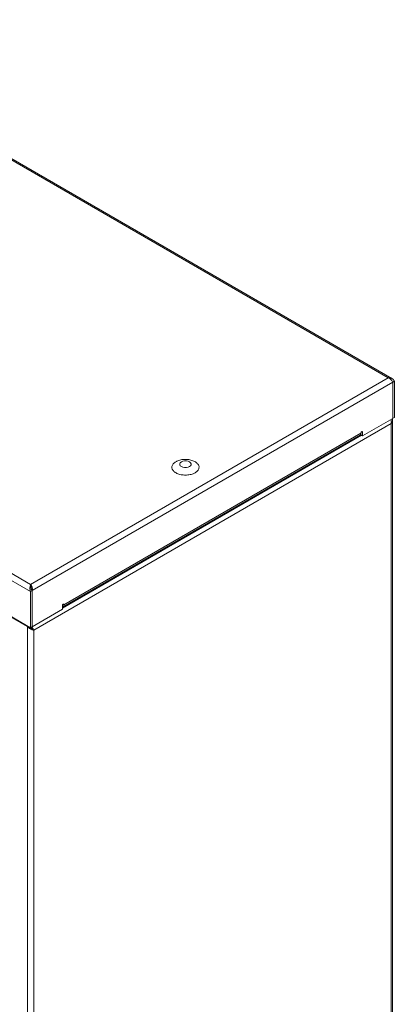
# Model space of a CAD drawing. Units: millimetres. Extents: x -3 to 3083, y -3 to 5152.
# Drawn here: x 1367 to 1622, y 4284 to 4953 of the extents above; entities that cross this region are included whole.
import ezdxf

# ---------------------------------------------------------------- set-up
doc = ezdxf.new("R2010")
doc.units = ezdxf.units.MM

msp = doc.modelspace()

# ---------------------------------------------------------------- linework, layer by layer
at = {"color": 7, "linetype": 'Continuous', "lineweight": 15}
for p, q in [((1198.08, 4951.81), (1618.1, 4709.33)), ((1620.66, 4708.87), (1198.52, 4952.57)), ((1374.86, 4568.91), (954.84, 4811.39)), ((950.59, 4808.94), (1374.86, 4564.01)), ((1618.1, 4709.33), (1374.86, 4568.91)), ((1375.99, 4564.67), (1621.21, 4706.23)), ((1621.21, 4681.74), (1621.21, 4706.23)), ((1621.28, 4706.27), (1622.35, 4706.88)), ((1621.28, 4706.27), (1621.28, 4681.78)), ((1622.35, 4682.39), (1622.35, 4706.88)), ((1376.98, 4537.88), (1620.22, 4678.31)), ((1600.71, 4669.9), (1621.21, 4681.74)), ((1620.22, 4678.31), (1620.22, 3619.25)), ((1621.1, 3619.25), (1621.1, 4680.76)), ((1621.28, 4681.78), (1621.21, 4681.82)), ((1622.35, 4682.39), (1621.28, 4681.78)), ((1396.5, 4552.82), (1600, 4670.31)), ((1396.93, 4553.7), (1599.03, 4670.36)), ((1599.65, 4671.73), (1397.56, 4555.07)), ((1598.48, 4670.04), (1598.66, 4669.94)), ((1598.66, 4669.94), (1599.65, 4670.51)), ((1598.66, 4670.15), (1598.66, 4669.94)), ((1599.65, 4671.73), (1599.69, 4671.99)), ((1599.65, 4670.51), (1599.65, 4671.73)), ((1599.65, 4670.51), (1600.71, 4669.9)), ((1599.69, 4671.99), (1599.8, 4672.26)), ((1599.8, 4672.26), (1599.97, 4672.49)), ((1599.97, 4672.49), (1600.18, 4672.65)), ((1600.18, 4672.65), (1600.38, 4672.72)), ((1600.38, 4672.72), (1600.55, 4672.69)), ((1600.55, 4672.69), (1600.67, 4672.56)), ((1600.67, 4672.56), (1600.71, 4672.35)), ((1600.71, 4669.9), (1600.71, 4672.35)), ((1476.33, 4650.91), (1476.71, 4651.59)), ((1476.33, 4650.2), (1476.33, 4650.91)), ((1476.71, 4649.52), (1476.33, 4650.2)), ((1476.72, 4651.58), (1476.34, 4650.91)), ((1476.34, 4650.91), (1476.34, 4650.2)), ((1476.34, 4650.2), (1476.72, 4649.53)), ((1476.71, 4651.59), (1477.43, 4652.16)), ((1477.43, 4648.95), (1476.71, 4649.52)), ((1477.44, 4652.15), (1476.72, 4651.58)), ((1476.72, 4649.53), (1477.44, 4648.95)), ((1477.43, 4652.16), (1478.43, 4652.58)), ((1478.44, 4652.57), (1477.44, 4652.15)), ((1478.43, 4652.58), (1479.6, 4652.8)), ((1479.6, 4652.79), (1478.44, 4652.57)), ((1479.6, 4652.8), (1480.83, 4652.8)), ((1480.83, 4652.79), (1479.6, 4652.79)), ((1480.83, 4652.8), (1482, 4652.58)), ((1482, 4652.57), (1480.83, 4652.79)), ((1482, 4652.58), (1483, 4652.16)), ((1482.99, 4652.15), (1482, 4652.57)), ((1483.71, 4651.58), (1482.99, 4652.15)), ((1482.99, 4648.95), (1483.71, 4649.53)), ((1483, 4652.16), (1483.72, 4651.59)), ((1483.72, 4649.52), (1483, 4648.95)), ((1484.09, 4650.91), (1483.71, 4651.58)), ((1483.71, 4649.53), (1484.09, 4650.2)), ((1483.72, 4651.59), (1484.1, 4650.91)), ((1484.1, 4650.2), (1483.72, 4649.52)), ((1484.09, 4650.2), (1484.09, 4650.91)), ((1484.1, 4650.91), (1484.1, 4650.2)), ((1478.43, 4648.53), (1477.43, 4648.95)), ((1477.44, 4648.95), (1478.44, 4648.54)), ((1479.6, 4648.31), (1478.43, 4648.53)), ((1478.44, 4648.54), (1479.6, 4648.32)), ((1479.6, 4648.32), (1480.83, 4648.32)), ((1480.83, 4648.31), (1479.6, 4648.31)), ((1480.83, 4648.32), (1482, 4648.54)), ((1482, 4648.53), (1480.83, 4648.31)), ((1482, 4648.54), (1482.99, 4648.95)), ((1483, 4648.95), (1482, 4648.53)), ((1374.86, 4568.02), (1374.86, 4568.91)), ((1374.92, 4567.38), (1374.86, 4568.02)), ((1375.92, 4564.63), (1374.86, 4564.01)), ((1374.86, 4564.01), (1374.86, 4539.52)), ((1375.92, 4540.13), (1375.92, 4564.63)), ((1375.99, 4540.17), (1375.99, 4564.67)), ((1343.04, 4557.48), (1372.74, 4540.33)), ((1374.86, 4539.52), (1344.1, 4557.27)), ((1396.82, 4555.21), (1397.03, 4555.38)), ((1397.03, 4555.38), (1397.23, 4555.45)), ((1397.23, 4555.45), (1397.4, 4555.41)), ((1397.4, 4555.41), (1397.52, 4555.28)), ((1375.99, 4540.17), (1396.5, 4552.01)), ((1396.5, 4554.46), (1396.54, 4554.72)), ((1396.5, 4554.46), (1396.5, 4552.01)), ((1396.54, 4554.72), (1396.65, 4554.98)), ((1396.65, 4554.98), (1396.82, 4555.21)), ((1397.52, 4555.28), (1397.56, 4555.07)), ((1373.09, 4540.54), (1372.74, 4540.33)), ((1372.74, 4540.33), (1372.74, 3476.38)), ((1374.86, 4539.52), (1375.92, 4540.13)), ((1376.21, 4538.33), (1375.68, 4538.7)), ((1375.92, 4540.21), (1375.99, 4540.17)), ((1376.21, 4538.33), (1376.98, 4537.88)), ((1376.98, 3478.83), (1376.98, 4537.88))]:
    msp.add_line(p, q, dxfattribs=at)
at = {"color": 8, "linetype": 'Continuous', "lineweight": 15}
for p, q in [((1612.09, 4676.47), (1612.09, 4676.25)), ((1600.71, 4672.35), (1600.18, 4672.65)), ((1397.03, 4555.38), (1397.56, 4555.07)), ((1383.7, 4544.4), (1383.7, 4544.62)), ((1375.49, 4538.87), (1375.49, 4538.94))]:
    msp.add_line(p, q, dxfattribs=at)
at = {"color": 7, "linetype": 'Continuous', "lineweight": 15}
for centre, radius, start, end in [((1598.22, 4671.55), 1.44, 304.05635, 7.25583), ((1396.26, 4554.85), 1.32, 280.38409, 9.41456)]:
    msp.add_arc(centre, radius, start, end, dxfattribs=at)
for points, knots in [([(1622.35, 4706.88), (1622.33, 4706.91), (1622.31, 4706.97), (1622.27, 4707.06), (1622.23, 4707.14), (1622.19, 4707.23), (1622.14, 4707.31), (1622.1, 4707.39), (1622.05, 4707.47), (1622, 4707.55), (1621.96, 4707.62), (1621.92, 4707.68), (1621.88, 4707.75), (1621.82, 4707.82), (1621.77, 4707.89), (1621.72, 4707.95), (1621.67, 4708.01), (1621.62, 4708.07), (1621.56, 4708.14), (1621.5, 4708.21), (1621.44, 4708.27), (1621.38, 4708.32), (1621.33, 4708.38), (1621.28, 4708.43), (1621.21, 4708.49), (1621.14, 4708.54), (1621.08, 4708.59), (1621.02, 4708.64), (1620.96, 4708.68), (1620.89, 4708.73), (1620.81, 4708.78), (1620.75, 4708.82), (1620.69, 4708.86), (1620.62, 4708.89), (1620.54, 4708.94), (1620.46, 4708.98), (1620.4, 4709.01), (1620.33, 4709.04), (1620.26, 4709.07), (1620.18, 4709.11), (1620.09, 4709.14), (1620.01, 4709.17), (1619.94, 4709.19), (1619.87, 4709.21), (1619.79, 4709.23), (1619.71, 4709.26), (1619.62, 4709.28), (1619.54, 4709.29), (1619.47, 4709.31), (1619.39, 4709.32), (1619.3, 4709.33), (1619.21, 4709.34), (1619.14, 4709.35), (1619.06, 4709.36), (1618.98, 4709.37), (1618.89, 4709.37), (1618.8, 4709.37), (1618.72, 4709.37), (1618.64, 4709.37), (1618.56, 4709.37), (1618.47, 4709.37), (1618.38, 4709.36), (1618.28, 4709.35), (1618.19, 4709.35), (1618.13, 4709.34), (1618.1, 4709.33)], [0, 0, 0, 0, 0.017267, 0.034534, 0.051801, 0.069068, 0.086335, 0.103602, 0.120869, 0.138137, 0.155404, 0.164037, 0.181304, 0.198571, 0.215838, 0.233105, 0.241738, 0.259005, 0.276272, 0.293539, 0.310806, 0.328073, 0.336707, 0.353974, 0.371241, 0.388508, 0.405775, 0.414408, 0.431675, 0.448942, 0.466209, 0.483476, 0.492109, 0.509376, 0.526643, 0.543911, 0.561178, 0.569811, 0.587078, 0.604345, 0.621612, 0.638879, 0.656146, 0.664779, 0.682046, 0.699313, 0.71658, 0.733847, 0.742481, 0.759748, 0.777015, 0.794282, 0.811549, 0.820182, 0.837449, 0.854716, 0.871983, 0.88925, 0.897883, 0.91515, 0.932417, 0.949684, 0.966952, 0.983472, 1, 1, 1, 1]), ([(1618.1, 4709.33), (1618.43, 4709.2), (1619.07, 4708.94), (1619.95, 4708.23), (1620.65, 4707.41), (1621.05, 4706.71), (1621.17, 4706.35), (1621.21, 4706.23)], [0, 0, 0, 0, 0.223996, 0.448026, 0.672056, 0.896086, 1, 1, 1, 1]), ([(1620.22, 4678.31), (1620.23, 4678.34), (1620.24, 4678.39), (1620.26, 4678.48), (1620.27, 4678.56), (1620.28, 4678.63), (1620.29, 4678.71), (1620.3, 4678.78), (1620.31, 4678.86), (1620.31, 4678.92), (1620.31, 4679), (1620.32, 4679.08), (1620.32, 4679.16), (1620.32, 4679.23), (1620.32, 4679.3), (1620.32, 4679.38), (1620.31, 4679.46), (1620.31, 4679.54), (1620.3, 4679.62), (1620.29, 4679.68), (1620.29, 4679.76), (1620.28, 4679.84), (1620.27, 4679.92), (1620.25, 4680), (1620.24, 4680.06), (1620.23, 4680.14), (1620.22, 4680.2), (1620.2, 4680.28), (1620.18, 4680.36), (1620.16, 4680.44), (1620.14, 4680.52), (1620.13, 4680.58), (1620.11, 4680.65), (1620.08, 4680.73), (1620.06, 4680.81), (1620.04, 4680.88), (1620.02, 4680.94), (1620, 4680.99), (1619.99, 4681.02), (1619.98, 4681.03)], [0, 0, 0, 0, 0.034112, 0.068224, 0.102337, 0.119391, 0.153504, 0.187616, 0.204671, 0.238783, 0.255838, 0.28995, 0.324062, 0.341117, 0.375229, 0.392284, 0.426396, 0.460508, 0.477563, 0.511675, 0.52873, 0.562842, 0.596954, 0.614009, 0.648121, 0.665176, 0.699288, 0.716343, 0.750455, 0.784567, 0.801622, 0.835734, 0.852789, 0.886901, 0.921014, 0.938068, 0.97218, 0.989235, 1, 1, 1, 1]), ([(1620.95, 4681.59), (1621.02, 4681.29), (1621.19, 4680.57), (1620.93, 4679.41), (1620.45, 4678.67), (1620.22, 4678.31)], [0, 0, 0, 0, 0.259914, 0.644539, 1, 1, 1, 1]), ([(1486.76, 4644.74), (1487.42, 4645.2), (1488.75, 4646.14), (1489.58, 4647.92), (1489.41, 4649.73), (1488.18, 4651.42), (1486.07, 4652.78), (1483.29, 4653.66), (1480.17, 4653.95), (1477.05, 4653.64), (1474.92, 4652.95), (1473.14, 4652.02), (1471.72, 4650.87), (1470.85, 4649.11), (1471.03, 4647.29), (1472.25, 4645.6), (1474.37, 4644.24), (1477.14, 4643.37), (1480.27, 4643.07), (1483.38, 4643.39), (1485.53, 4644.07), (1486.52, 4644.61), (1486.76, 4644.74)], [0, 0, 0, 0, 0.053686, 0.107372, 0.161059, 0.214745, 0.268431, 0.322117, 0.375804, 0.42949, 0.483176, 0.5, 0.553686, 0.607372, 0.661059, 0.714745, 0.768431, 0.822117, 0.875804, 0.92949, 0.983176, 1, 1, 1, 1]), ([(1374.86, 4568.91), (1374.75, 4568.61), (1374.55, 4567.99), (1374.38, 4566.69), (1374.43, 4565.29), (1374.72, 4564.43), (1374.86, 4564.01)], [0, 0, 0, 0, 0.254651, 0.509543, 0.764436, 1, 1, 1, 1]), ([(1375.99, 4564.67), (1376, 4564.7), (1376.01, 4564.75), (1376.02, 4564.84), (1376.04, 4564.92), (1376.05, 4564.99), (1376.06, 4565.07), (1376.06, 4565.14), (1376.07, 4565.22), (1376.08, 4565.28), (1376.08, 4565.36), (1376.08, 4565.44), (1376.08, 4565.52), (1376.08, 4565.6), (1376.08, 4565.66), (1376.08, 4565.74), (1376.08, 4565.82), (1376.07, 4565.9), (1376.07, 4565.98), (1376.06, 4566.04), (1376.05, 4566.12), (1376.04, 4566.2), (1376.03, 4566.28), (1376.02, 4566.36), (1376.01, 4566.42), (1375.99, 4566.5), (1375.98, 4566.56), (1375.96, 4566.64), (1375.95, 4566.72), (1375.93, 4566.8), (1375.91, 4566.88), (1375.89, 4566.94), (1375.87, 4567.01), (1375.85, 4567.09), (1375.83, 4567.17), (1375.8, 4567.24), (1375.78, 4567.3), (1375.75, 4567.37), (1375.73, 4567.45), (1375.7, 4567.52), (1375.67, 4567.59), (1375.65, 4567.65), (1375.62, 4567.71), (1375.59, 4567.78), (1375.56, 4567.85), (1375.52, 4567.92), (1375.5, 4567.97), (1375.47, 4568.03), (1375.43, 4568.1), (1375.4, 4568.16), (1375.36, 4568.22), (1375.33, 4568.27), (1375.3, 4568.33), (1375.27, 4568.37), (1375.23, 4568.43), (1375.2, 4568.49), (1375.16, 4568.54), (1375.12, 4568.59), (1375.09, 4568.63), (1375.05, 4568.68), (1375.02, 4568.73), (1374.98, 4568.78), (1374.94, 4568.82), (1374.9, 4568.86), (1374.87, 4568.9), (1374.86, 4568.91)], [0, 0, 0, 0, 0.019623, 0.039245, 0.058868, 0.068678, 0.088301, 0.107924, 0.117734, 0.137357, 0.147167, 0.16679, 0.186413, 0.196223, 0.215846, 0.225656, 0.245279, 0.264901, 0.274712, 0.294335, 0.304145, 0.323768, 0.34339, 0.353201, 0.372824, 0.382634, 0.402257, 0.412067, 0.43169, 0.451312, 0.461123, 0.480746, 0.490556, 0.510179, 0.529801, 0.539612, 0.559235, 0.569045, 0.588668, 0.60829, 0.618101, 0.637723, 0.647534, 0.667157, 0.686779, 0.69659, 0.716212, 0.726023, 0.745646, 0.765268, 0.775079, 0.794701, 0.804512, 0.824134, 0.833945, 0.853568, 0.87319, 0.883001, 0.902623, 0.912434, 0.932056, 0.951679, 0.96149, 0.980737, 1, 1, 1, 1]), ([(1374.86, 4567.69), (1374.92, 4567.52), (1375.03, 4567.2), (1375.13, 4566.74), (1375.12, 4566.5), (1375.12, 4566.49)], [0, 0, 0, 0, 0.51318, 0.971822, 1, 1, 1, 1]), ([(1375.92, 4564.63), (1375.8, 4564.81), (1375.57, 4565.18), (1375.33, 4565.78), (1375.14, 4566.36), (1375.02, 4566.88), (1374.95, 4567.22), (1374.92, 4567.36), (1374.92, 4567.38)], [0, 0, 0, 0, 0.196533, 0.398716, 0.595942, 0.798879, 0.970085, 1, 1, 1, 1]), ([(1376.98, 4537.88), (1376.83, 4537.91), (1376.53, 4537.96), (1376, 4538.12), (1375.42, 4538.33), (1374.82, 4538.61), (1374.22, 4538.96), (1373.66, 4539.37), (1373.15, 4539.83), (1372.88, 4540.16), (1372.74, 4540.33)], [0, 0, 0, 0, 0.125524, 0.254679, 0.38032, 0.509603, 0.635244, 0.764527, 0.880829, 1, 1, 1, 1]), ([(1375.69, 4538.7), (1375.66, 4538.72), (1375.57, 4538.8), (1375.41, 4538.94), (1375.22, 4539.12), (1375.01, 4539.31), (1374.86, 4539.46), (1374.78, 4539.56), (1374.76, 4539.57)], [0, 0, 0, 0, 0.112023, 0.322761, 0.535048, 0.740645, 0.947681, 1, 1, 1, 1]), ([(1375.03, 4539.3), (1375.08, 4539.27), (1375.33, 4539.13), (1375.65, 4538.83), (1375.83, 4538.6), (1375.92, 4538.5)], [0, 0, 0, 0, 0.122378, 0.589627, 1, 1, 1, 1]), ([(1375.59, 4539.94), (1375.62, 4539.92), (1375.94, 4539.67), (1376.41, 4539.05), (1376.81, 4538.37), (1376.94, 4538), (1376.98, 4537.88)], [0, 0, 0, 0, 0.042037, 0.430847, 0.819656, 1, 1, 1, 1])]:
    msp.add_open_spline(points, degree=3, knots=knots, dxfattribs=at)

doc.saveas('drawing.dxf')
